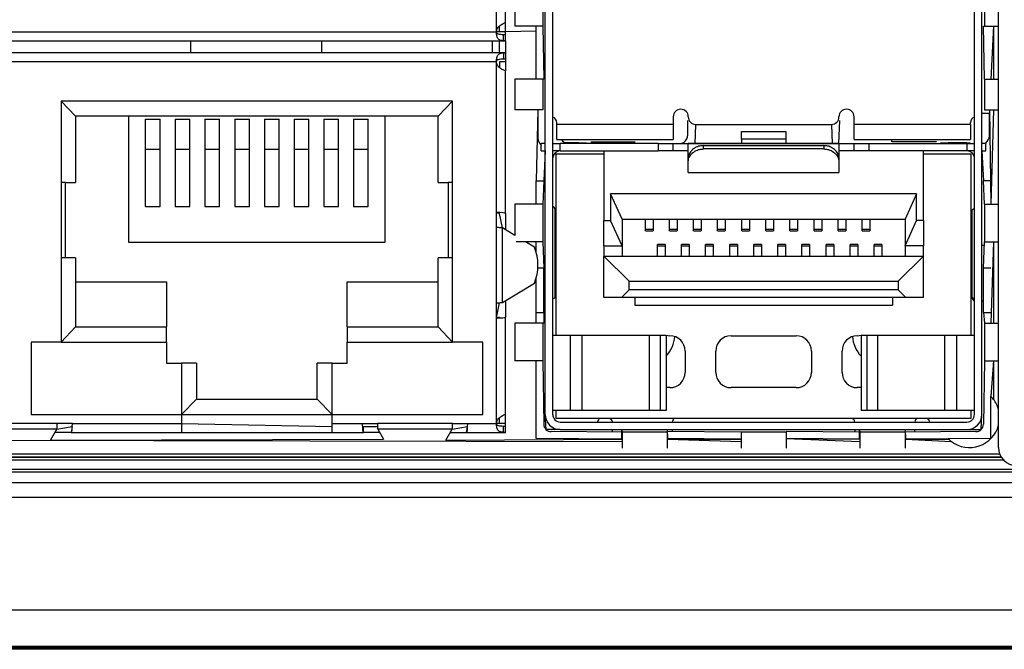
# Model space of a CAD drawing. Units: millimetres. Extents: x 18 to 584, y 10 to 410.
# Drawn here: x 243 to 259, y 286 to 296 of the extents above; entities that cross this region are included whole.
import ezdxf

# ---------------------------------------------------------------- set-up
doc = ezdxf.new("R2010")
doc.units = ezdxf.units.MM

msp = doc.modelspace()

# ---------------------------------------------------------------- linework, layer by layer
at = {"color": 7, "linetype": 'Continuous', "lineweight": 25}
for p, q in [((251.757, 289.531), (251.757, 301.781)), ((259.007, 289.531), (259.007, 301.781)), ((259.282, 288.983), (259.282, 301.903)), ((251.882, 289.531), (251.882, 301.656)), ((258.882, 289.531), (258.882, 301.656)), ((251.252, 296.483), (251.252, 295.975)), ((251.715, 296.483), (251.715, 295.975)), ((259.049, 296.483), (259.049, 295.975)), ((250.947, 295.883), (250.947, 296.233)), ((251.097, 296.033), (251.097, 296.248)), ((251.097, 295.883), (251.097, 296.033)), ((235.117, 295.883), (250.947, 295.883)), ((250.997, 295.883), (250.947, 295.883)), ((250.997, 295.883), (250.997, 295.979)), ((251.097, 295.883), (250.997, 295.883)), ((251.607, 295.892), (251.097, 295.883)), ((251.097, 295.833), (251.097, 295.883)), ((251.715, 295.975), (251.252, 295.975)), ((251.607, 295.094), (251.607, 295.975)), ((251.715, 295.975), (251.715, 295.975)), ((251.715, 295.975), (251.732, 295.094)), ((259.032, 295.975), (259.049, 295.975)), ((259.049, 295.094), (259.032, 295.975)), ((259.049, 295.975), (259.282, 295.975)), ((259.199, 295.975), (259.157, 295.094)), ((259.199, 295.975), (259.199, 295.094)), ((234.967, 295.733), (251.097, 295.733)), ((245.87, 295.733), (245.87, 295.533)), ((248.045, 295.733), (248.045, 295.533)), ((250.882, 295.533), (250.882, 295.733)), ((250.997, 295.533), (250.997, 295.733)), ((251.064, 295.734), (251.064, 295.834)), ((251.097, 295.833), (251.064, 295.834)), ((251.097, 295.734), (251.064, 295.734)), ((251.097, 295.734), (251.097, 295.833)), ((251.097, 295.733), (251.097, 295.734)), ((251.097, 295.733), (251.097, 295.54)), ((251.097, 295.533), (234.967, 295.533)), ((250.947, 295.383), (235.117, 295.383)), ((250.947, 292.883), (250.947, 295.383)), ((250.997, 295.383), (250.997, 295.288)), ((251.097, 295.383), (250.997, 295.383)), ((250.997, 295.383), (250.997, 295.383)), ((251.064, 295.532), (251.097, 295.533)), ((251.064, 295.532), (251.064, 295.433)), ((251.064, 295.433), (251.097, 295.433)), ((251.097, 295.533), (251.097, 295.533)), ((251.097, 295.533), (251.097, 295.433)), ((251.097, 295.433), (251.097, 295.383)), ((251.097, 295.383), (251.097, 295.234)), ((251.097, 292.868), (251.097, 295.234)), ((251.252, 295.094), (251.252, 294.586)), ((251.715, 295.094), (251.252, 295.094)), ((251.715, 295.094), (251.715, 294.586)), ((251.732, 295.094), (251.715, 295.094)), ((259.049, 295.094), (259.049, 294.586)), ((259.049, 295.094), (259.049, 295.094)), ((259.049, 295.094), (259.282, 295.094)), ((250.22, 294.733), (243.72, 294.733)), ((243.72, 294.733), (243.72, 290.733)), ((243.957, 294.483), (243.72, 294.733)), ((249.982, 294.483), (250.22, 294.733)), ((250.22, 290.733), (250.22, 294.733)), ((251.715, 294.586), (251.252, 294.586)), ((251.632, 294.586), (251.607, 293.409)), ((251.632, 294.586), (251.632, 294.156)), ((251.715, 294.586), (251.715, 294.586)), ((259.049, 294.586), (259.049, 294.586)), ((259.049, 294.586), (259.282, 294.586)), ((259.132, 294.586), (259.132, 294.531)), ((259.132, 294.586), (259.157, 293.022)), ((259.199, 294.586), (259.157, 293.022)), ((249.982, 294.483), (243.957, 294.483)), ((243.957, 294.483), (243.957, 293.383)), ((244.845, 292.383), (244.845, 294.483)), ((245.12, 294.433), (245.363, 294.433)), ((245.12, 294.433), (245.12, 294.433)), ((245.12, 293.935), (245.12, 294.433)), ((245.363, 294.433), (245.363, 294.433)), ((245.363, 293.935), (245.363, 294.433)), ((245.613, 294.433), (245.857, 294.433)), ((245.613, 294.433), (245.613, 294.433)), ((245.613, 294.433), (245.613, 293.935)), ((245.857, 294.433), (245.857, 294.433)), ((245.857, 293.935), (245.857, 294.433)), ((246.107, 294.433), (246.351, 294.433)), ((246.107, 294.433), (246.107, 294.433)), ((246.107, 294.433), (246.107, 293.935)), ((246.351, 294.433), (246.351, 294.433)), ((246.351, 293.935), (246.351, 294.433)), ((246.601, 294.433), (246.845, 294.433)), ((246.601, 294.433), (246.601, 293.935)), ((246.601, 294.433), (246.601, 294.433)), ((246.845, 293.935), (246.845, 294.433)), ((246.845, 294.433), (246.845, 294.433)), ((247.095, 294.433), (247.338, 294.433)), ((247.095, 294.433), (247.095, 293.935)), ((247.095, 294.433), (247.095, 294.433)), ((247.338, 293.935), (247.338, 294.433)), ((247.338, 294.433), (247.338, 294.433)), ((247.588, 294.433), (247.832, 294.433)), ((247.588, 294.433), (247.588, 293.935)), ((247.588, 294.433), (247.588, 294.433)), ((247.832, 293.935), (247.832, 294.433)), ((247.832, 294.433), (247.832, 294.433)), ((248.082, 294.433), (248.326, 294.433)), ((248.082, 294.433), (248.082, 293.935)), ((248.082, 294.433), (248.082, 294.433)), ((248.326, 293.935), (248.326, 294.433)), ((248.326, 294.433), (248.326, 294.433)), ((248.576, 294.433), (248.82, 294.433)), ((248.576, 294.433), (248.576, 293.935)), ((248.576, 294.433), (248.576, 294.433)), ((248.82, 293.935), (248.82, 294.433)), ((248.82, 294.433), (248.82, 294.433)), ((249.095, 294.483), (249.095, 292.383)), ((249.982, 293.383), (249.982, 294.483)), ((253.882, 294.471), (253.882, 294.346)), ((254.119, 294.409), (254.119, 294.409)), ((254.119, 294.409), (254.119, 294.158)), ((256.632, 294.031), (256.645, 294.409)), ((256.645, 294.409), (256.645, 294.409)), ((256.883, 294.346), (256.883, 294.471)), ((259.007, 294.531), (259.132, 294.531)), ((259.132, 294.156), (259.132, 294.531)), ((251.947, 294.346), (251.947, 294.376)), ((251.947, 294.096), (251.947, 294.346)), ((253.882, 294.346), (251.947, 294.346)), ((253.882, 294.346), (253.882, 294.096)), ((254.244, 294.031), (254.257, 294.346)), ((254.257, 294.346), (256.508, 294.346)), ((256.508, 294.346), (256.52, 294.031)), ((258.817, 294.346), (256.883, 294.346)), ((256.883, 294.096), (256.883, 294.346)), ((258.817, 294.346), (258.817, 294.376)), ((258.817, 294.346), (258.817, 294.096)), ((251.947, 294.096), (253.882, 294.096)), ((255.013, 294.226), (255.751, 294.226)), ((255.013, 294.102), (255.013, 294.226)), ((255.013, 294.102), (255.013, 294.031)), ((255.751, 294.102), (255.013, 294.102)), ((255.751, 294.226), (255.751, 294.102)), ((255.751, 294.102), (255.751, 294.031)), ((256.883, 294.096), (258.817, 294.096)), ((257.512, 294.057), (257.512, 294.096)), ((245.12, 293.935), (245.363, 293.935)), ((245.12, 292.983), (245.12, 293.935)), ((245.363, 292.983), (245.363, 293.935)), ((245.613, 293.935), (245.857, 293.935)), ((245.613, 293.935), (245.613, 292.983)), ((245.857, 292.983), (245.857, 293.935)), ((246.107, 293.935), (246.351, 293.935)), ((246.107, 293.935), (246.107, 292.983)), ((246.351, 292.983), (246.351, 293.935)), ((246.601, 293.935), (246.845, 293.935)), ((246.601, 293.935), (246.601, 292.983)), ((246.845, 292.983), (246.845, 293.935)), ((247.095, 293.935), (247.338, 293.935)), ((247.095, 293.935), (247.095, 292.983)), ((247.338, 292.983), (247.338, 293.935)), ((247.588, 293.935), (247.832, 293.935)), ((247.588, 293.935), (247.588, 292.983)), ((247.832, 292.983), (247.832, 293.935)), ((248.082, 293.935), (248.326, 293.935)), ((248.082, 293.935), (248.082, 292.983)), ((248.326, 292.983), (248.326, 293.935)), ((248.576, 293.935), (248.82, 293.935)), ((248.576, 293.935), (248.576, 292.983)), ((248.82, 292.983), (248.82, 293.935)), ((251.757, 294.031), (251.692, 294.031)), ((251.692, 293.906), (251.692, 294.031)), ((251.692, 293.906), (251.757, 293.906)), ((251.757, 293.906), (251.732, 293.409)), ((251.882, 294.031), (252.007, 294.031)), ((252.007, 293.906), (251.882, 293.906)), ((252.007, 293.906), (252.007, 294.031)), ((253.632, 294.031), (252.007, 294.031)), ((252.007, 293.906), (253.632, 293.906)), ((252.317, 294.04), (252.089, 294.04)), ((252.317, 294.04), (252.444, 294.04)), ((252.317, 294.04), (252.317, 294.04)), ((252.444, 294.04), (252.444, 294.04)), ((252.512, 294.057), (252.512, 294.057)), ((252.512, 294.057), (253.252, 294.057)), ((252.512, 294.057), (252.512, 294.057)), ((252.729, 293.906), (252.729, 292.748)), ((253.252, 294.057), (253.252, 294.057)), ((253.252, 294.057), (253.252, 294.057)), ((253.632, 294.031), (253.632, 293.906)), ((253.632, 294.031), (253.882, 294.031)), ((253.882, 293.906), (253.632, 293.906)), ((253.882, 293.906), (253.882, 294.031)), ((253.882, 294.031), (254.132, 294.031)), ((254.132, 293.906), (253.882, 293.906)), ((256.632, 294.031), (254.132, 294.031)), ((254.132, 294.027), (256.632, 294.027)), ((254.132, 293.794), (254.132, 294.027)), ((254.382, 293.938), (254.382, 293.993)), ((254.382, 293.993), (256.382, 293.993)), ((256.382, 293.938), (254.382, 293.938)), ((256.382, 293.993), (256.382, 293.938)), ((256.632, 294.031), (256.882, 294.031)), ((256.632, 294.027), (256.632, 293.801)), ((256.882, 293.906), (256.632, 293.906)), ((256.882, 294.031), (256.882, 293.906)), ((256.882, 294.031), (257.132, 294.031)), ((257.132, 293.906), (256.882, 293.906)), ((257.132, 293.906), (257.132, 294.031)), ((257.132, 294.031), (258.757, 294.031)), ((258.757, 293.906), (257.132, 293.906)), ((258.252, 294.057), (257.512, 294.057)), ((257.512, 294.057), (257.512, 294.057)), ((258.035, 292.748), (258.035, 293.906)), ((258.252, 294.057), (258.252, 294.057)), ((258.252, 294.057), (258.252, 294.057)), ((258.321, 294.04), (258.321, 294.04)), ((258.321, 294.04), (258.448, 294.04)), ((258.757, 294.04), (258.448, 294.04)), ((258.448, 294.04), (258.448, 294.04)), ((258.757, 294.031), (258.757, 293.906)), ((258.757, 294.031), (258.882, 294.031)), ((258.882, 293.906), (258.757, 293.906)), ((259.072, 294.031), (259.007, 294.031)), ((259.007, 293.906), (259.072, 293.906)), ((259.007, 293.906), (259.032, 293.409)), ((259.072, 293.906), (259.072, 294.031)), ((251.935, 293.851), (251.935, 290.845)), ((252.729, 293.851), (251.935, 293.851)), ((254.132, 293.734), (254.132, 293.794)), ((256.632, 293.794), (256.632, 293.734)), ((258.829, 293.851), (258.035, 293.851)), ((258.829, 290.845), (258.829, 293.851)), ((254.132, 293.546), (254.132, 293.734)), ((256.632, 293.734), (256.632, 293.546)), ((254.132, 293.546), (256.632, 293.546)), ((243.795, 293.383), (243.72, 293.383)), ((243.795, 293.383), (243.957, 293.383)), ((243.795, 292.133), (243.795, 293.383)), ((249.982, 293.383), (250.145, 293.383)), ((250.145, 293.383), (250.145, 292.133)), ((250.22, 293.383), (250.145, 293.383)), ((251.607, 293.409), (251.732, 293.409)), ((251.607, 293.022), (251.607, 293.409)), ((251.732, 293.409), (251.715, 293.022)), ((259.157, 293.409), (259.032, 293.409)), ((259.049, 293.022), (259.032, 293.409)), ((257.923, 293.192), (252.842, 293.192)), ((252.842, 293.192), (252.842, 292.748)), ((253.032, 292.773), (252.842, 293.192)), ((257.923, 293.192), (257.732, 292.773)), ((257.923, 292.748), (257.923, 293.192)), ((245.12, 292.983), (245.363, 292.983)), ((245.613, 292.983), (245.857, 292.983)), ((246.107, 292.983), (246.351, 292.983)), ((246.601, 292.983), (246.845, 292.983)), ((247.095, 292.983), (247.338, 292.983)), ((247.588, 292.983), (247.832, 292.983)), ((248.082, 292.983), (248.326, 292.983)), ((248.576, 292.983), (248.82, 292.983)), ((251.252, 293.022), (251.252, 292.502)), ((251.715, 293.022), (251.252, 293.022)), ((251.715, 293.022), (251.715, 292.397)), ((251.715, 293.022), (251.715, 293.022)), ((251.882, 292.985), (251.917, 292.95)), ((251.922, 291.475), (251.922, 292.925)), ((258.842, 292.925), (258.882, 292.95)), ((258.842, 291.475), (258.842, 292.925)), ((259.049, 293.022), (259.049, 292.397)), ((259.049, 293.022), (259.049, 293.022)), ((259.049, 293.022), (259.282, 293.022)), ((250.947, 292.633), (250.947, 292.883)), ((251.046, 292.626), (250.997, 292.868)), ((251.097, 292.868), (251.097, 292.595)), ((253.032, 292.773), (257.732, 292.773)), ((253.032, 292.773), (253.032, 292.329)), ((253.419, 292.603), (253.419, 292.773)), ((253.546, 292.773), (253.546, 292.603)), ((253.819, 292.603), (253.819, 292.773)), ((253.946, 292.773), (253.946, 292.603)), ((254.219, 292.603), (254.219, 292.773)), ((254.346, 292.773), (254.346, 292.603)), ((254.619, 292.603), (254.619, 292.773)), ((254.746, 292.773), (254.746, 292.603)), ((255.019, 292.603), (255.019, 292.773)), ((255.146, 292.773), (255.146, 292.603)), ((255.419, 292.603), (255.419, 292.773)), ((255.546, 292.773), (255.546, 292.603)), ((255.819, 292.603), (255.819, 292.773)), ((255.946, 292.773), (255.946, 292.603)), ((256.219, 292.603), (256.219, 292.773)), ((256.346, 292.773), (256.346, 292.603)), ((256.619, 292.603), (256.619, 292.773)), ((256.746, 292.773), (256.746, 292.603)), ((257.019, 292.603), (257.019, 292.773)), ((257.146, 292.773), (257.146, 292.603)), ((257.732, 292.773), (257.732, 292.329)), ((250.947, 291.383), (250.947, 292.633)), ((251.046, 291.391), (251.046, 292.626)), ((251.252, 292.502), (251.046, 292.626)), ((252.729, 292.748), (252.842, 292.748)), ((252.729, 292.329), (252.729, 292.748)), ((253.032, 292.329), (252.842, 292.748)), ((253.546, 292.603), (253.419, 292.603)), ((253.419, 292.58), (253.419, 292.603)), ((253.546, 292.603), (253.546, 292.58)), ((253.946, 292.603), (253.819, 292.603)), ((253.819, 292.58), (253.819, 292.603)), ((253.946, 292.603), (253.946, 292.58)), ((254.346, 292.603), (254.219, 292.603)), ((254.219, 292.58), (254.219, 292.603)), ((254.346, 292.603), (254.346, 292.58)), ((254.746, 292.603), (254.619, 292.603)), ((254.619, 292.58), (254.619, 292.603)), ((254.746, 292.603), (254.746, 292.58)), ((255.146, 292.603), (255.019, 292.603)), ((255.019, 292.58), (255.019, 292.603)), ((255.146, 292.603), (255.146, 292.58)), ((255.546, 292.603), (255.419, 292.603)), ((255.419, 292.58), (255.419, 292.603)), ((255.546, 292.603), (255.546, 292.58)), ((255.946, 292.603), (255.819, 292.603)), ((255.819, 292.58), (255.819, 292.603)), ((255.946, 292.603), (255.946, 292.58)), ((256.346, 292.603), (256.219, 292.603)), ((256.219, 292.58), (256.219, 292.603)), ((256.346, 292.603), (256.346, 292.58)), ((256.746, 292.603), (256.619, 292.603)), ((256.619, 292.58), (256.619, 292.603)), ((256.746, 292.603), (256.746, 292.58)), ((257.146, 292.603), (257.019, 292.603)), ((257.019, 292.58), (257.019, 292.603)), ((257.146, 292.603), (257.146, 292.58)), ((257.732, 292.329), (257.923, 292.748)), ((258.035, 292.748), (257.923, 292.748)), ((258.035, 292.748), (258.035, 292.329)), ((253.419, 292.58), (253.546, 292.58)), ((253.819, 292.58), (253.946, 292.58)), ((254.219, 292.58), (254.346, 292.58)), ((254.619, 292.58), (254.746, 292.58)), ((255.019, 292.58), (255.146, 292.58)), ((255.419, 292.58), (255.546, 292.58)), ((255.819, 292.58), (255.946, 292.58)), ((256.219, 292.58), (256.346, 292.58)), ((256.619, 292.58), (256.746, 292.58)), ((257.019, 292.58), (257.146, 292.58)), ((249.095, 292.383), (244.845, 292.383)), ((251.715, 292.397), (251.275, 292.397)), ((251.577, 292.307), (251.427, 292.397)), ((251.607, 292.229), (251.607, 292.397)), ((251.715, 292.397), (251.715, 292.397)), ((251.715, 292.397), (251.732, 291.96)), ((252.729, 292.329), (253.032, 292.329)), ((252.729, 292.329), (252.729, 292.161)), ((253.032, 292.329), (253.032, 292.161)), ((253.746, 292.354), (253.619, 292.354)), ((253.619, 292.331), (253.619, 292.354)), ((253.619, 292.331), (253.746, 292.331)), ((253.619, 292.161), (253.619, 292.331)), ((253.746, 292.354), (253.746, 292.331)), ((253.746, 292.331), (253.746, 292.161)), ((254.146, 292.354), (254.019, 292.354)), ((254.019, 292.331), (254.019, 292.354)), ((254.019, 292.161), (254.019, 292.331)), ((254.019, 292.331), (254.146, 292.331)), ((254.146, 292.354), (254.146, 292.331)), ((254.146, 292.331), (254.146, 292.161)), ((254.546, 292.354), (254.419, 292.354)), ((254.419, 292.331), (254.419, 292.354)), ((254.419, 292.331), (254.546, 292.331)), ((254.419, 292.161), (254.419, 292.331)), ((254.546, 292.354), (254.546, 292.331)), ((254.546, 292.331), (254.546, 292.161)), ((254.946, 292.354), (254.819, 292.354)), ((254.819, 292.331), (254.819, 292.354)), ((254.819, 292.331), (254.946, 292.331)), ((254.819, 292.161), (254.819, 292.331)), ((254.946, 292.354), (254.946, 292.331)), ((254.946, 292.331), (254.946, 292.161)), ((255.346, 292.354), (255.219, 292.354)), ((255.219, 292.331), (255.219, 292.354)), ((255.219, 292.161), (255.219, 292.331)), ((255.219, 292.331), (255.346, 292.331)), ((255.346, 292.354), (255.346, 292.331)), ((255.346, 292.331), (255.346, 292.161)), ((255.746, 292.354), (255.619, 292.354)), ((255.619, 292.331), (255.619, 292.354)), ((255.619, 292.161), (255.619, 292.331)), ((255.619, 292.331), (255.746, 292.331)), ((255.746, 292.354), (255.746, 292.331)), ((255.746, 292.331), (255.746, 292.161)), ((256.146, 292.354), (256.019, 292.354)), ((256.019, 292.331), (256.019, 292.354)), ((256.019, 292.161), (256.019, 292.331)), ((256.019, 292.331), (256.146, 292.331)), ((256.146, 292.354), (256.146, 292.331)), ((256.146, 292.331), (256.146, 292.161)), ((256.546, 292.354), (256.419, 292.354)), ((256.419, 292.331), (256.419, 292.354)), ((256.419, 292.161), (256.419, 292.331)), ((256.419, 292.331), (256.546, 292.331)), ((256.546, 292.354), (256.546, 292.331)), ((256.546, 292.331), (256.546, 292.161)), ((256.946, 292.354), (256.819, 292.354)), ((256.819, 292.331), (256.819, 292.354)), ((256.819, 292.331), (256.946, 292.331)), ((256.819, 292.161), (256.819, 292.331)), ((256.946, 292.354), (256.946, 292.331)), ((256.946, 292.331), (256.946, 292.161)), ((257.346, 292.354), (257.219, 292.354)), ((257.219, 292.331), (257.219, 292.354)), ((257.219, 292.161), (257.219, 292.331)), ((257.219, 292.331), (257.346, 292.331)), ((257.346, 292.354), (257.346, 292.331)), ((257.346, 292.331), (257.346, 292.161)), ((258.035, 292.329), (257.732, 292.329)), ((257.732, 292.329), (257.732, 292.161)), ((258.035, 292.161), (258.035, 292.329)), ((259.032, 292.333), (259.007, 292.333)), ((259.032, 291.96), (259.049, 292.397)), ((259.049, 292.397), (259.049, 292.397)), ((259.049, 292.397), (259.282, 292.397)), ((259.199, 292.397), (259.157, 291.047)), ((259.199, 292.397), (259.199, 291.047)), ((243.795, 292.133), (243.72, 292.133)), ((243.957, 292.133), (243.795, 292.133)), ((243.957, 292.133), (243.957, 290.983)), ((249.982, 290.983), (249.982, 292.133)), ((250.145, 292.133), (249.982, 292.133)), ((250.22, 292.133), (250.145, 292.133)), ((252.729, 292.161), (253.148, 291.742)), ((252.729, 292.161), (253.032, 292.161)), ((252.729, 291.473), (252.729, 292.161)), ((253.032, 292.161), (257.732, 292.161)), ((258.035, 292.161), (257.616, 291.742)), ((257.732, 292.161), (258.035, 292.161)), ((258.035, 291.473), (258.035, 292.161)), ((251.732, 291.96), (251.623, 291.96)), ((251.732, 291.226), (251.732, 291.96)), ((259.157, 291.96), (259.032, 291.96)), ((259.032, 291.226), (259.032, 291.96)), ((251.607, 291.226), (251.607, 291.788)), ((243.957, 291.733), (245.47, 291.733)), ((245.47, 291.733), (245.47, 290.983)), ((248.47, 291.733), (249.982, 291.733)), ((248.47, 290.983), (248.47, 291.733)), ((251.046, 291.391), (251.577, 291.71)), ((253.148, 291.6), (253.148, 291.742)), ((253.148, 291.742), (257.616, 291.742)), ((257.616, 291.742), (257.616, 291.6)), ((251.922, 291.475), (251.882, 291.45)), ((253.021, 291.473), (252.729, 291.473)), ((253.021, 291.473), (253.148, 291.6)), ((257.743, 291.473), (253.021, 291.473)), ((257.616, 291.6), (253.148, 291.6)), ((253.242, 291.473), (253.242, 291.347)), ((257.522, 291.473), (257.522, 291.347)), ((257.743, 291.473), (257.616, 291.6)), ((258.035, 291.473), (257.743, 291.473)), ((258.882, 291.45), (258.842, 291.475)), ((250.947, 291.133), (250.997, 291.386)), ((250.947, 291.133), (250.947, 291.383)), ((251.097, 291.422), (251.097, 291.148)), ((251.732, 291.41), (251.757, 291.41)), ((253.242, 291.347), (257.522, 291.347)), ((259.007, 291.41), (259.032, 291.41)), ((250.947, 289.383), (250.947, 291.133)), ((251.097, 289.533), (251.097, 291.148)), ((251.607, 291.047), (251.607, 291.226)), ((251.607, 291.226), (251.732, 291.226)), ((251.732, 291.226), (251.732, 291.047)), ((259.032, 291.226), (259.049, 291.047)), ((259.032, 291.226), (259.157, 291.226)), ((243.957, 290.983), (243.72, 290.733)), ((243.957, 290.983), (245.47, 290.983)), ((245.47, 290.733), (245.47, 290.983)), ((248.47, 290.983), (249.982, 290.983)), ((248.47, 290.983), (248.47, 290.733)), ((249.982, 290.983), (250.22, 290.733)), ((251.252, 291.047), (251.252, 290.422)), ((251.715, 291.047), (251.252, 291.047)), ((251.715, 291.047), (251.715, 290.422)), ((251.732, 291.047), (251.715, 291.047)), ((259.049, 291.047), (259.049, 290.422)), ((259.049, 291.047), (259.049, 291.047)), ((259.049, 291.047), (259.282, 291.047)), ((251.882, 290.845), (252.172, 290.845)), ((252.172, 290.845), (252.172, 289.595)), ((252.368, 289.595), (252.368, 290.845)), ((252.368, 290.845), (253.483, 290.845)), ((253.483, 290.845), (253.67, 290.845)), ((253.483, 290.845), (253.483, 289.595)), ((253.67, 289.595), (253.67, 290.845)), ((253.67, 290.845), (253.762, 290.845)), ((253.762, 290.845), (253.762, 289.595)), ((253.762, 290.845), (253.826, 290.838)), ((254.842, 290.838), (255.922, 290.838)), ((256.938, 290.838), (257.002, 290.845)), ((257.002, 290.845), (257.002, 289.595)), ((257.002, 290.845), (257.095, 290.845)), ((257.095, 290.845), (257.095, 289.595)), ((257.095, 290.845), (257.281, 290.845)), ((257.281, 289.595), (257.281, 290.845)), ((257.281, 290.845), (258.383, 290.845)), ((258.383, 290.845), (258.383, 289.595)), ((258.383, 290.845), (258.592, 290.845)), ((258.592, 289.595), (258.592, 290.845)), ((258.592, 290.845), (258.882, 290.845)), ((243.72, 290.733), (243.22, 290.733)), ((243.22, 290.733), (243.22, 289.533)), ((243.72, 290.733), (245.47, 290.733)), ((245.47, 290.733), (245.47, 290.383)), ((248.47, 290.383), (248.47, 290.733)), ((248.47, 290.733), (250.22, 290.733)), ((250.72, 290.733), (250.22, 290.733)), ((250.72, 289.533), (250.72, 290.733)), ((254.08, 290.584), (254.08, 290.23)), ((254.588, 290.23), (254.588, 290.584)), ((256.176, 290.584), (256.176, 290.23)), ((256.684, 290.23), (256.684, 290.584)), ((245.47, 290.383), (245.72, 290.383)), ((245.72, 290.383), (245.72, 289.533)), ((245.97, 290.383), (245.72, 290.383)), ((245.97, 290.383), (245.97, 289.783)), ((247.97, 289.783), (247.97, 290.383)), ((248.22, 290.383), (247.97, 290.383)), ((248.22, 289.533), (248.22, 290.383)), ((248.22, 290.383), (248.47, 290.383)), ((251.715, 290.422), (251.252, 290.422)), ((251.607, 289.133), (251.607, 290.422)), ((251.715, 290.422), (251.715, 290.422)), ((251.715, 290.422), (251.732, 289.371)), ((259.049, 290.422), (259.032, 289.371)), ((259.049, 290.422), (259.049, 290.422)), ((259.049, 290.422), (259.282, 290.422)), ((259.199, 290.422), (259.157, 289.83)), ((259.199, 290.422), (259.199, 289.782)), ((253.826, 289.976), (253.762, 289.976)), ((255.922, 289.976), (254.842, 289.976)), ((257.002, 289.976), (256.938, 289.976)), ((259.157, 289.133), (259.157, 289.83)), ((245.97, 289.783), (245.72, 289.533)), ((245.97, 289.783), (247.97, 289.783)), ((247.97, 289.783), (248.22, 289.533)), ((243.22, 289.533), (245.72, 289.533)), ((245.72, 289.533), (245.72, 289.383)), ((245.72, 289.533), (248.22, 289.533)), ((248.22, 289.383), (248.22, 289.533)), ((248.22, 289.533), (250.72, 289.533)), ((251.097, 289.383), (251.097, 289.533)), ((251.77, 289.281), (251.757, 289.531)), ((252.172, 289.595), (251.882, 289.595)), ((251.935, 289.595), (251.935, 289.468)), ((253.483, 289.595), (252.368, 289.595)), ((253.67, 289.595), (253.483, 289.595)), ((253.762, 289.595), (253.67, 289.595)), ((257.095, 289.595), (257.002, 289.595)), ((257.281, 289.595), (257.095, 289.595)), ((258.383, 289.595), (257.281, 289.595)), ((258.592, 289.595), (258.383, 289.595)), ((258.882, 289.595), (258.592, 289.595)), ((258.829, 289.468), (258.829, 289.595)), ((258.994, 289.281), (259.007, 289.531)), ((243.657, 289.383), (242.407, 289.383)), ((243.65, 289.285), (243.905, 289.333)), ((243.907, 289.383), (243.657, 289.383)), ((243.905, 289.333), (243.889, 289.233)), ((243.907, 289.383), (245.72, 289.383)), ((245.72, 289.383), (245.72, 289.233)), ((245.72, 289.383), (248.22, 289.333)), ((248.22, 289.383), (248.72, 289.383)), ((248.22, 289.233), (248.22, 289.383)), ((248.72, 289.383), (248.97, 289.383)), ((248.738, 289.233), (248.738, 289.333)), ((248.738, 289.333), (248.972, 289.333)), ((250.22, 289.383), (248.97, 289.383)), ((250.212, 289.285), (250.468, 289.333)), ((250.22, 289.383), (250.47, 289.383)), ((250.452, 289.233), (250.468, 289.333)), ((250.47, 289.383), (250.947, 289.383)), ((250.997, 289.383), (250.947, 289.383)), ((250.997, 289.383), (250.997, 289.479)), ((251.097, 289.383), (250.997, 289.383)), ((251.064, 289.234), (251.064, 289.334)), ((251.097, 289.333), (251.064, 289.334)), ((251.097, 289.333), (251.097, 289.383)), ((251.097, 289.234), (251.097, 289.333)), ((251.935, 289.468), (258.829, 289.468)), ((252.007, 289.406), (258.757, 289.406)), ((243.65, 289.285), (242.414, 289.285)), ((243.542, 289.105), (243.65, 289.285)), ((243.889, 289.233), (243.619, 289.233)), ((243.889, 289.233), (245.72, 289.233)), ((245.72, 289.233), (248.22, 289.233)), ((248.22, 289.233), (248.738, 289.233)), ((249.008, 289.233), (248.738, 289.233)), ((250.212, 289.285), (248.977, 289.285)), ((248.977, 289.285), (249.074, 289.123)), ((250.104, 289.105), (250.212, 289.285)), ((250.181, 289.233), (250.452, 289.233)), ((250.452, 289.233), (251.097, 289.233)), ((251.097, 289.234), (251.064, 289.234)), ((251.097, 289.233), (251.097, 289.234)), ((252.007, 289.281), (251.77, 289.281)), ((253.032, 289.239), (251.857, 289.246)), ((252.007, 289.281), (258.757, 289.281)), ((252.875, 289.246), (252.875, 289.281)), ((253.026, 289.281), (253.032, 289.239)), ((253.026, 289.123), (253.026, 289.281)), ((253.782, 289.239), (253.032, 289.239)), ((253.032, 289.239), (253.032, 288.974)), ((253.782, 289.281), (253.782, 289.239)), ((253.782, 289.281), (253.788, 289.123)), ((253.782, 289.239), (253.782, 288.974)), ((255.007, 289.239), (253.788, 289.246)), ((255.757, 289.239), (255.007, 289.239)), ((255.007, 289.239), (255.007, 289.239)), ((255.007, 289.239), (255.007, 288.974)), ((255.757, 289.246), (255.757, 289.239)), ((256.982, 289.239), (255.757, 289.246)), ((255.757, 289.239), (255.757, 288.974)), ((256.976, 289.281), (256.982, 289.239)), ((256.976, 289.123), (256.976, 289.281)), ((257.732, 289.239), (256.982, 289.239)), ((256.982, 289.239), (256.982, 288.974)), ((257.732, 289.281), (257.732, 289.239)), ((257.732, 289.281), (257.738, 289.123)), ((258.907, 289.246), (257.732, 289.239)), ((257.732, 289.239), (257.732, 288.974)), ((257.889, 289.281), (257.889, 289.246)), ((258.757, 289.281), (258.994, 289.281)), ((233.038, 289.123), (253.032, 289.082)), ((243.542, 289.105), (249.074, 289.123)), ((250.104, 289.105), (253.032, 289.123)), ((253.026, 289.123), (251.607, 289.133)), ((255.007, 289.123), (253.788, 289.133)), ((253.788, 289.123), (255.007, 289.082)), ((253.788, 289.123), (255.007, 289.123)), ((256.976, 289.123), (255.757, 289.133)), ((255.757, 289.133), (256.982, 289.082)), ((255.757, 289.133), (256.982, 289.123)), ((259.157, 289.133), (257.738, 289.123)), ((257.738, 289.123), (258.499, 289.082)), ((257.738, 289.123), (258.45, 289.123)), ((259.304, 288.871), (226.759, 288.871)), ((259.371, 288.77), (226.693, 288.77)), ((259.33, 288.82), (226.734, 288.821)), ((226.734, 288.821), (259.33, 288.82)), ((75.41, 288.621), (260.538, 288.621)), ((260.538, 288.571), (75.41, 288.571)), ((74.076, 288.403), (261.526, 288.403)), ((261.526, 288.154), (74.076, 288.154)), ((288.987, 286.283), (74.076, 286.283)), ((286.938, 285.679), (76.125, 285.679)), ((76.125, 285.662), (286.938, 285.662)), ((286.813, 285.633), (76.251, 285.633))]:
    msp.add_line(p, q, dxfattribs=at)
at = {"color": 7, "linetype": 'Continuous', "lineweight": 25, "flags": 128}
msp.add_lwpolyline([(258.821, 294.031), (258.806, 294.035), (258.757, 294.04)], dxfattribs=at)
at = {"color": 7, "linetype": 'Continuous', "lineweight": 25}
for centre, radius, start, end in [((254.007, 294.471), 0.125, 0, 180), ((256.758, 294.471), 0.125, 360, 180), ((251.852, 294.376), 0.095, 360, 71.5915), ((254.257, 294.471), 0.125, 180, 270), ((256.508, 294.471), 0.125, 270, 0), ((258.912, 294.376), 0.095, 108.4085, 180), ((251.882, 294.156), 0.25, 180, 220.5358), ((252.134, 294.158), 0.127, 209.2216, 249.1959), ((253.992, 294.158), 0.127, 270, 360), ((258.886, 294.198), 0.25, 318.2594, 350.4586), ((252.007, 293.781), 0.125, 89.8742, 176.2019), ((258.757, 293.781), 0.125, 3.7981, 90.1258), ((251.857, 292.925), 0.065, 360, 67.3801), ((258.894, 292.886), 0.065, 100.7303, 143.2804), ((250.832, 292.008), 0.803, 338.1763, 21.8237), ((251.87, 291.514), 0.065, 280.7303, 323.2804), ((258.907, 291.475), 0.065, 180, 247.3801), ((253.407, 290.852), 0.5, 315.2349, 356.9383), ((253.826, 290.584), 0.254, 360, 90), ((254.842, 290.584), 0.254, 90, 180), ((255.922, 290.584), 0.254, 0, 90), ((256.938, 290.584), 0.254, 90, 180), ((257.357, 290.852), 0.5, 183.0617, 224.7651), ((253.826, 290.23), 0.254, 270, 360), ((254.842, 290.23), 0.254, 180, 270), ((255.922, 290.23), 0.254, 270, 0), ((256.938, 290.23), 0.254, 180, 270), ((258.799, 289.482), 0.5, 36.8699, 44.2592), ((258.799, 289.482), 0.5, 14.9551, 36.8699), ((252.007, 289.531), 0.25, 180, 270), ((252.007, 289.531), 0.125, 180, 270), ((258.757, 289.531), 0.125, 270, 360), ((258.757, 289.531), 0.25, 270, 360), ((251.857, 289.371), 0.125, 180, 270), ((252.748, 289.376), 0.127, 133.4155, 165.9845), ((252.748, 289.376), 0.127, 14.0155, 46.5845), ((253.987, 289.377), 0.125, 133.6143, 166.5852), ((256.777, 289.377), 0.125, 13.4148, 46.3857), ((258.014, 289.377), 0.125, 133.6143, 166.5852), ((258.018, 289.377), 0.125, 13.4148, 46.3857), ((258.799, 289.482), 0.5, 233.1301, 345.0449), ((258.907, 289.371), 0.125, 270, 0), ((258.799, 289.482), 0.5, 225.7408, 233.1301), ((259.582, 288.983), 0.3, 180, 270)]:
    msp.add_arc(centre, radius, start, end, dxfattribs=at)
for centre, major_axis, ratio, start_param, end_param in [((250.947, 292.868), (0.15, 0), 0.099544, 0, 1.570796), ((250.947, 292.868), (0.05, 0), 0.099544, 0, 1.570796), ((250.947, 291.148), (0.15, 0), 0.099544, 4.712389, 6.283185), ((250.947, 291.148), (0.05, 0), 0.099544, 4.712389, 6.283185), ((243.889, 289.383), (0, 0.15), 0.119814, 3.141593, 4.712389), ((248.738, 289.383), (0, 0.15), 0.119814, 1.570796, 3.141593), ((250.452, 289.383), (0, 0.15), 0.119814, 3.141593, 4.712389)]:
    msp.add_ellipse(centre, major_axis=major_axis, ratio=ratio, start_param=start_param, end_param=end_param, dxfattribs=at)
for points, knots in [([(250.947, 295.883), (250.948, 295.894), (250.95, 295.914), (250.965, 295.944), (250.987, 295.971), (251.015, 295.993), (251.045, 296.012), (251.073, 296.025), (251.093, 296.033), (251.096, 296.033), (251.097, 296.033)], [0, 0, 0, 0, 0.099027, 0.203275, 0.314836, 0.437266, 0.56794, 0.707906, 0.852357, 1, 1, 1, 1]), ([(251.064, 295.734), (251.055, 295.735), (251.038, 295.736), (251.016, 295.74), (250.996, 295.748), (250.979, 295.762), (250.965, 295.783), (250.954, 295.811), (250.948, 295.846), (250.947, 295.871), (250.947, 295.883)], [0, 0, 0, 0, 0.10247, 0.208525, 0.322611, 0.448307, 0.58056, 0.715159, 0.854307, 1, 1, 1, 1]), ([(251.064, 295.834), (251.048, 295.834), (251.019, 295.834), (250.986, 295.84), (250.966, 295.849), (250.955, 295.859), (250.95, 295.868), (250.947, 295.877), (250.947, 295.881), (250.947, 295.883)], [0, 0, 0, 0, 0.320618, 0.597684, 0.717933, 0.820928, 0.912202, 0.956036, 1, 1, 1, 1]), ([(250.947, 295.383), (250.947, 295.396), (250.948, 295.421), (250.954, 295.455), (250.965, 295.483), (250.979, 295.505), (250.996, 295.519), (251.016, 295.527), (251.038, 295.531), (251.055, 295.532), (251.064, 295.532)], [0, 0, 0, 0, 0.145031, 0.283957, 0.418759, 0.551605, 0.676942, 0.790891, 0.897084, 1, 1, 1, 1]), ([(250.947, 295.383), (250.947, 295.386), (250.947, 295.39), (250.95, 295.398), (250.955, 295.408), (250.966, 295.417), (250.986, 295.427), (251.019, 295.432), (251.048, 295.433), (251.064, 295.433)], [0, 0, 0, 0, 0.043743, 0.087424, 0.178594, 0.281699, 0.402195, 0.678321, 1, 1, 1, 1]), ([(251.097, 295.234), (251.096, 295.234), (251.093, 295.234), (251.073, 295.242), (251.046, 295.255), (251.015, 295.273), (250.987, 295.296), (250.965, 295.323), (250.95, 295.352), (250.948, 295.373), (250.947, 295.383)], [0, 0, 0, 0, 0.146948, 0.292073, 0.430789, 0.562707, 0.684058, 0.796691, 0.900514, 1, 1, 1, 1]), ([(254.382, 293.993), (254.361, 293.992), (254.327, 293.99), (254.278, 293.975), (254.238, 293.955), (254.201, 293.927), (254.171, 293.896), (254.149, 293.862), (254.135, 293.827), (254.133, 293.805), (254.132, 293.794)], [0, 0, 0, 0, 0.1573019, 0.2529505, 0.386314, 0.4982082, 0.6250993, 0.7443097, 0.8710925, 1, 1, 1, 1]), ([(254.132, 293.734), (254.133, 293.746), (254.135, 293.769), (254.149, 293.806), (254.171, 293.841), (254.212, 293.884), (254.265, 293.915), (254.328, 293.935), (254.361, 293.937), (254.382, 293.938)], [0, 0, 0, 0, 0.1281325, 0.2542549, 0.3740833, 0.5018372, 0.7474195, 0.8428928, 1, 1, 1, 1]), ([(256.632, 293.794), (256.631, 293.805), (256.63, 293.827), (256.616, 293.862), (256.593, 293.896), (256.564, 293.927), (256.526, 293.955), (256.486, 293.975), (256.437, 293.99), (256.403, 293.992), (256.382, 293.993)], [0, 0, 0, 0, 0.128886, 0.255699, 0.374824, 0.501725, 0.613562, 0.746949, 0.842598, 1, 1, 1, 1]), ([(256.382, 293.938), (256.403, 293.937), (256.436, 293.935), (256.499, 293.915), (256.552, 293.884), (256.593, 293.841), (256.615, 293.806), (256.629, 293.769), (256.631, 293.746), (256.632, 293.734)], [0, 0, 0, 0, 0.156882, 0.2522779, 0.4979038, 0.6256987, 0.7456572, 0.8717975, 1, 1, 1, 1]), ([(250.947, 289.383), (250.948, 289.394), (250.95, 289.414), (250.965, 289.444), (250.987, 289.471), (251.015, 289.493), (251.045, 289.512), (251.073, 289.525), (251.093, 289.533), (251.096, 289.533), (251.097, 289.533)], [0, 0, 0, 0, 0.099027, 0.203275, 0.314836, 0.437266, 0.56794, 0.707906, 0.852357, 1, 1, 1, 1]), ([(251.064, 289.334), (251.048, 289.334), (251.019, 289.334), (250.986, 289.34), (250.966, 289.349), (250.955, 289.359), (250.95, 289.368), (250.947, 289.377), (250.947, 289.381), (250.947, 289.383)], [0, 0, 0, 0, 0.320618, 0.597684, 0.717933, 0.820928, 0.912202, 0.956036, 1, 1, 1, 1]), ([(251.064, 289.234), (251.055, 289.235), (251.038, 289.236), (251.016, 289.24), (250.996, 289.248), (250.979, 289.262), (250.965, 289.283), (250.954, 289.311), (250.948, 289.346), (250.947, 289.371), (250.947, 289.383)], [0, 0, 0, 0, 0.10247, 0.208525, 0.322611, 0.448307, 0.58056, 0.715159, 0.854307, 1, 1, 1, 1])]:
    msp.add_open_spline(points, degree=3, knots=knots, dxfattribs=at)
for points in [[(251.046, 292.626), (251.042, 292.627), (251.036, 292.628), (251.013, 292.63), (250.982, 292.632), (250.959, 292.633), (250.947, 292.633)], [(250.947, 291.383), (250.959, 291.384), (250.982, 291.385), (251.013, 291.387), (251.036, 291.389), (251.042, 291.39), (251.046, 291.391)], [(252.172, 290.845), (252.19, 290.845), (252.226, 290.845), (252.278, 290.845), (252.327, 290.845), (252.354, 290.845), (252.368, 290.845)], [(252.368, 289.595), (252.354, 289.595), (252.327, 289.595), (252.278, 289.595), (252.226, 289.595), (252.19, 289.595), (252.172, 289.595)], [(243.65, 289.285), (243.65, 289.288), (243.652, 289.294), (243.653, 289.318), (243.655, 289.348), (243.656, 289.372), (243.657, 289.383)], [(248.97, 289.383), (248.97, 289.372), (248.971, 289.348), (248.973, 289.318), (248.975, 289.294), (248.976, 289.288), (248.977, 289.285)], [(250.212, 289.285), (250.213, 289.288), (250.214, 289.294), (250.216, 289.318), (250.218, 289.348), (250.219, 289.372), (250.22, 289.383)], [(253.862, 289.281), (253.862, 289.276), (253.862, 289.266), (253.862, 289.255), (253.862, 289.248), (253.862, 289.247), (253.862, 289.246)], [(256.902, 289.246), (256.902, 289.247), (256.902, 289.248), (256.902, 289.255), (256.902, 289.266), (256.902, 289.276), (256.902, 289.281)]]:
    msp.add_open_spline(points, degree=3, dxfattribs=at)

doc.saveas('drawing.dxf')
